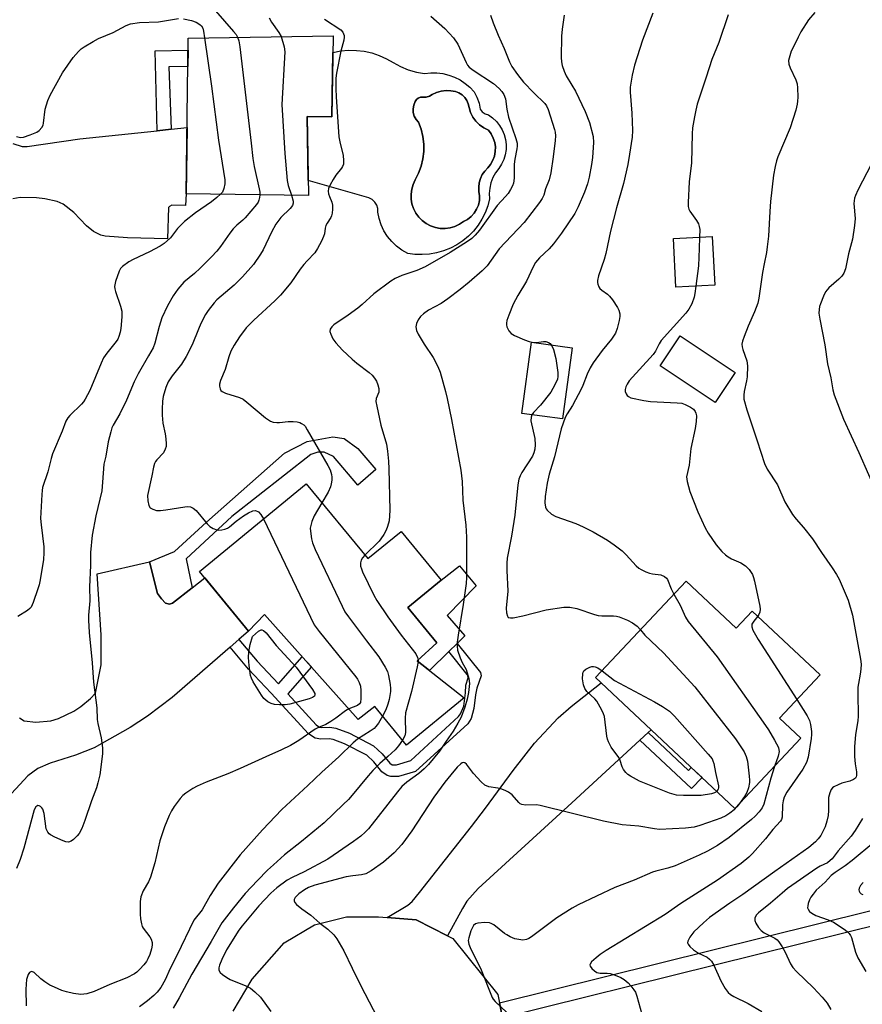
# Model space of a CAD drawing. Units: inches. Extents: x 1255772 to 1261772, y 609449 to 613450.
# Drawn here: x 1256521 to 1256764, y 612703 to 612987 of the extents above; entities that cross this region are included whole.
import ezdxf

# ---------------------------------------------------------------- set-up
doc = ezdxf.new("R2010")
doc.units = ezdxf.units.IN
doc.header["$MEASUREMENT"] = 0
for name, color, linetype in [('BLDG-Footprint', 5, 'Continuous'), ('CULTRL-Pad', 6, 'Continuous'), ('CULTRL-Swimming Pool in Ground', 4, 'Continuous'), ('TRANS-Driveway', 251, 'Continuous'), ('TRANS-Non Street Sidewalk', 7, 'Continuous'), ('TRANS-Road', 130, 'Continuous'), ('Undefined', 1, 'Continuous')]:
    doc.layers.add(name, color=color, linetype=linetype)

msp = doc.modelspace()

# ---------------------------------------------------------------- linework, layer by layer
at = {"layer": 'BLDG-Footprint'}
for points, elevation in [([(1256611.64, 612982.24), (1256611.31, 612958.83), (1256604.21, 612958.93), (1256604.53, 612936.15), (1256569.27, 612936.65), (1256569.9, 612981.57)], 842.51), ([(1256721.71, 612910.26), (1256710.5, 612909.69), (1256709.79, 612923.72), (1256721, 612924.29)], 828.1), ([(1256727.56, 612885.11), (1256721.78, 612876.46), (1256705.99, 612887.01), (1256711.77, 612895.66)], 828.01), ([(1256680.64, 612892.22), (1256677.83, 612871.67), (1256666.04, 612873.28), (1256668.86, 612893.84)], 831.71), ([(1256603.88, 612853), (1256621.67, 612831.37), (1256631.24, 612839.24), (1256642.84, 612825.13), (1256633.25, 612817.24), (1256641.6, 612807.09), (1256635.94, 612801.86), (1256649.42, 612791.2), (1256632.81, 612777.54), (1256623.66, 612788.66), (1256618.88, 612785), (1256591.89, 612815.27), (1256587.28, 612810.48), (1256573.12, 612827.69)], 838.31), ([(1256713.46, 612824.85), (1256727.9, 612811.29), (1256732.54, 612816.23), (1256752.1, 612797.86), (1256740.33, 612785.33), (1256746.5, 612779.53), (1256727.51, 612759.31), (1256687.34, 612797.03)], 831.14)]:
    msp.add_lwpolyline(points, close=True, dxfattribs=dict(at, elevation=elevation))
at = {"layer": 'CULTRL-Pad'}
msp.add_lwpolyline([(1256645.05, 612804.55), (1256639.5, 612799.05), (1256635.94, 612801.86), (1256641.6, 612807.09), (1256633.25, 612817.24), (1256642.84, 612825.13), (1256648.06, 612829.31), (1256652.88, 612823.56), (1256644.51, 612814.94), (1256649.67, 612809.11), (1256647.45, 612806.92)], close=True, dxfattribs=at)
for points in [[(1256635.67, 612971.76, 0), (1256638.05, 612971.38, 0), (1256639.81, 612971.56, 0), (1256641.57, 612971.54, 0), (1256643.32, 612971.31, 0), (1256645.03, 612970.89, 0), (1256646.69, 612970.28, 0), (1256648.26, 612969.48, 0), (1256649.73, 612968.51, 0), (1256651.08, 612967.37, 0), (1256652.3, 612966.09, 0), (1256653.13, 612964.52, 0), (1256653.73, 612962.84, 0), (1256654.09, 612961.09, 0), (1256654.69, 612960.3, 0), (1256655.5, 612959.72, 0), (1256656.45, 612959.4, 0), (1256657.65, 612958.54, 0), (1256658.73, 612957.53, 0), (1256659.65, 612956.38, 0), (1256660.41, 612955.11, 0), (1256660.98, 612953.75, 0), (1256661.36, 612952.32, 0), (1256661.54, 612950.86, 0), (1256661.52, 612949.38, 0), (1256661.3, 612947.92, 0), (1256660.88, 612946.51, 0), (1256660.26, 612945.17, 0), (1256659.47, 612943.92, 0), (1256658.51, 612942.68, 0), (1256657.73, 612941.31, 0), (1256657.17, 612939.84, 0), (1256656.82, 612938.31, 0), (1256656.69, 612936.75, 0), (1256656.79, 612935.18, 0), (1256656.26, 612933.15, 0), (1256655.52, 612931.19, 0), (1256654.58, 612929.31, 0), (1256653.46, 612927.55, 0), (1256652.16, 612925.9, 0), (1256650.69, 612924.41, 0), (1256649.08, 612923.07, 0), (1256647.34, 612921.91, 0), (1256645.48, 612920.93, 0), (1256643.54, 612920.16, 0), (1256641.52, 612919.59, 0), (1256639.46, 612919.23, 0), (1256637.36, 612919.09, 0), (1256635.27, 612919.16, 0), (1256633.2, 612919.45, 0), (1256631.52, 612920.38, 0), (1256629.97, 612921.51, 0), (1256628.58, 612922.83, 0), (1256627.35, 612924.31, 0), (1256626.33, 612925.93, 0), (1256625.51, 612927.67, 0), (1256624.92, 612929.49, 0), (1256624.56, 612931.37, 0), (1256624.53, 612932.4, 0), (1256624.24, 612933.39, 0), (1256623.69, 612934.26, 0), (1256622.93, 612934.96, 0), (1256622.01, 612935.43, 0), (1256604.47, 612940.47, 0), (1256604.21, 612958.93, 0), (1256611.31, 612958.83, 0), (1256611.57, 612977.42, 0), (1256611.63, 612977.43, 0), (1256613.85, 612977.86, 0), (1256616.11, 612978.06, 0), (1256618.37, 612978.03, 0), (1256620.62, 612977.77, 0), (1256622.82, 612977.27, 0), (1256624.97, 612976.56, 0), (1256627.04, 612975.63, 0), (1256628.99, 612974.49, 0), (1256631.11, 612973.33, 0), (1256633.34, 612972.42, 0)], [(1256645.41, 612926.82, 0), (1256646.79, 612927.23, 0), (1256648.09, 612927.84, 0), (1256649.28, 612928.64, 0), (1256650.44, 612929.26, 0), (1256651.48, 612930.08, 0), (1256652.35, 612931.06, 0), (1256653.05, 612932.18, 0), (1256653.55, 612933.4, 0), (1256653.83, 612934.69, 0), (1256653.88, 612936.01, 0), (1256653.71, 612937.32, 0), (1256653.65, 612938.57, 0), (1256653.79, 612939.82, 0), (1256654.14, 612941.03, 0), (1256654.67, 612942.17, 0), (1256655.39, 612943.21, 0), (1256656.26, 612944.11, 0), (1256657.09, 612945.14, 0), (1256657.73, 612946.3, 0), (1256658.18, 612947.54, 0), (1256658.42, 612948.84, 0), (1256658.44, 612950.16, 0), (1256658.25, 612951.47, 0), (1256657.84, 612952.73, 0), (1256657.24, 612953.9, 0), (1256656.45, 612954.96, 0), (1256655.11, 612955.63, 0), (1256653.9, 612956.51, 0), (1256652.85, 612957.57, 0), (1256651.98, 612958.79, 0), (1256651.32, 612960.14, 0), (1256650.88, 612961.57, 0), (1256650.65, 612962.6, 0), (1256650.21, 612963.57, 0), (1256649.6, 612964.44, 0), (1256648.83, 612965.17, 0), (1256647.94, 612965.74, 0), (1256646.95, 612966.13, 0), (1256645.6, 612966.4, 0), (1256644.22, 612966.45, 0), (1256642.85, 612966.29, 0), (1256641.52, 612965.91, 0), (1256640.27, 612965.33, 0), (1256639.44, 612964.81, 0), (1256638.51, 612964.54, 0), (1256637.53, 612964.54, 0), (1256636.85, 612964.5, 0), (1256636.21, 612964.25, 0), (1256635.68, 612963.81, 0), (1256635.32, 612963.23, 0), (1256634.9, 612962.23, 0), (1256634.71, 612961.16, 0), (1256634.77, 612960.08, 0), (1256635.06, 612959.03, 0), (1256635.58, 612958.08, 0), (1256636.31, 612957.27, 0), (1256637.04, 612955.25, 0), (1256637.53, 612953.15, 0), (1256637.78, 612951.01, 0), (1256637.79, 612948.86, 0), (1256637.54, 612946.72, 0), (1256637.05, 612944.62, 0), (1256636.32, 612942.6, 0), (1256635.36, 612940.67, 0), (1256634.74, 612939.37, 0), (1256634.33, 612938, 0), (1256634.13, 612936.57, 0), (1256634.15, 612935.14, 0), (1256634.39, 612933.72, 0), (1256634.84, 612932.36, 0), (1256635.5, 612931.08, 0), (1256636.34, 612929.92, 0), (1256637.35, 612928.9, 0), (1256638.51, 612928.05, 0), (1256639.78, 612927.38, 0), (1256641.14, 612926.92, 0), (1256642.55, 612926.67, 0), (1256643.98, 612926.64, 0)]]:
    msp.add_polyline3d(points, close=True, dxfattribs=at)
at = {"layer": 'CULTRL-Swimming Pool in Ground'}
msp.add_lwpolyline([(1256645.41, 612926.82), (1256643.98, 612926.64), (1256642.55, 612926.67), (1256641.14, 612926.92), (1256639.78, 612927.38), (1256638.51, 612928.05), (1256637.35, 612928.9), (1256636.34, 612929.92), (1256635.5, 612931.08), (1256634.84, 612932.36), (1256634.39, 612933.72), (1256634.15, 612935.14), (1256634.13, 612936.57), (1256634.33, 612938), (1256634.74, 612939.37), (1256635.36, 612940.67), (1256636.32, 612942.6), (1256637.05, 612944.62), (1256637.54, 612946.72), (1256637.79, 612948.86), (1256637.78, 612951.01), (1256637.53, 612953.15), (1256637.04, 612955.25), (1256636.31, 612957.27), (1256635.58, 612958.08), (1256635.06, 612959.03), (1256634.77, 612960.08), (1256634.71, 612961.16), (1256634.9, 612962.23), (1256635.32, 612963.23), (1256635.68, 612963.81), (1256636.21, 612964.25), (1256636.85, 612964.5), (1256637.53, 612964.54), (1256638.51, 612964.54), (1256639.44, 612964.81), (1256640.27, 612965.33), (1256641.52, 612965.91), (1256642.85, 612966.29), (1256644.22, 612966.45), (1256645.6, 612966.4), (1256646.95, 612966.13), (1256647.94, 612965.74), (1256648.83, 612965.17), (1256649.6, 612964.44), (1256650.21, 612963.57), (1256650.65, 612962.6), (1256650.88, 612961.57), (1256651.32, 612960.14), (1256651.98, 612958.79), (1256652.85, 612957.57), (1256653.9, 612956.51), (1256655.11, 612955.63), (1256656.45, 612954.96), (1256657.24, 612953.9), (1256657.84, 612952.73), (1256658.25, 612951.47), (1256658.44, 612950.16), (1256658.42, 612948.84), (1256658.18, 612947.54), (1256657.73, 612946.3), (1256657.09, 612945.14), (1256656.26, 612944.11), (1256655.39, 612943.21), (1256654.67, 612942.17), (1256654.14, 612941.03), (1256653.79, 612939.82), (1256653.65, 612938.57), (1256653.71, 612937.32), (1256653.88, 612936.01), (1256653.83, 612934.69), (1256653.55, 612933.4), (1256653.05, 612932.18), (1256652.35, 612931.06), (1256651.48, 612930.08), (1256650.44, 612929.26), (1256649.28, 612928.64), (1256648.09, 612927.84), (1256646.79, 612927.23)], close=True, dxfattribs=at)
at = {"layer": 'TRANS-Driveway'}
for points in [[(1256519.29, 612951.19), (1256522.01, 612950.29), (1256523.43, 612950.26), (1256538.64, 612952.55), (1256560.92, 612954.85), (1256564.96, 612955.27), (1256569.54, 612955.75), (1256569.27, 612936.65), (1256569.11, 612933.23), (1256565.13, 612933.4), (1256564.46, 612932.98), (1256564.21, 612932.73), (1256563.87, 612923.69), (1256552.42, 612923.9), (1256545.91, 612924.4), (1256544.7, 612924.68), (1256542.53, 612925.79), (1256540.58, 612927.43), (1256536.88, 612931.27), (1256533.82, 612933.65), (1256532.05, 612934.38), (1256528.51, 612935.16), (1256526.14, 612935.47), (1256521.4, 612935.56), (1256519.29, 612935.22)], [(1256521.25, 612785.41), (1256522.62, 612784.59), (1256525.9, 612784.14), (1256530.31, 612784.54), (1256532.49, 612785.24), (1256536.91, 612787.38), (1256538.92, 612788.66), (1256541.71, 612790.98), (1256543.19, 612792.53), (1256544.75, 612800.7), (1256544.83, 612809.43), (1256544.01, 612821.14), (1256543.65, 612826.99), (1256558.69, 612830.45), (1256561.06, 612821.32), (1256562.16, 612819.8), (1256563.34, 612818.53), (1256564.52, 612818.2), (1256565.32, 612818.52), (1256570.99, 612822.96), (1256574.65, 612825.83), (1256587.28, 612810.48), (1256584.51, 612808.06), (1256581.98, 612805.86), (1256565.28, 612791.32), (1256558.18, 612785.9), (1256553.14, 612782.68), (1256542.72, 612776.79), (1256537.4, 612774.64), (1256530.04, 612772.39), (1256526.54, 612770.83), (1256523.66, 612768.72), (1256516.66, 612761.11)]]:
    msp.add_lwpolyline(points, dxfattribs=at)
msp.add_lwpolyline([(1256702.48, 612781.17), (1256700.13, 612779.01), (1256680.51, 612760.88), (1256653.51, 612736.16), (1256650.25, 612732.49), (1256648.95, 612730.41), (1256644.68, 612722.55), (1256635.61, 612727.15), (1256627.29, 612727.78), (1256633.19, 612731.38), (1256634.46, 612732.42), (1256636.57, 612735.02), (1256651.57, 612754.08), (1256655.64, 612759.38), (1256663.56, 612770.25), (1256669.75, 612778.16), (1256676.57, 612785.42), (1256680.34, 612788.68), (1256688.94, 612795.53), (1256703.36, 612781.99)], close=True, dxfattribs=at)
at = {"layer": 'TRANS-Non Street Sidewalk'}
for points in [[(1256564.96, 612955.27), (1256560.92, 612954.85), (1256560.32, 612977.94), (1256569.85, 612978.1), (1256569.79, 612973.4), (1256564.29, 612973.29)], [(1256570.99, 612822.96), (1256565.32, 612818.52), (1256564.52, 612818.2), (1256563.34, 612818.53), (1256562.16, 612819.8), (1256561.06, 612821.32), (1256558.69, 612830.45), (1256565.91, 612833.43), (1256575.13, 612841.88), (1256597.6, 612861.79), (1256604.21, 612865.13), (1256611.54, 612866.53), (1256614.82, 612866.04), (1256618.81, 612863.15), (1256623.96, 612857.11), (1256618.83, 612852.55), (1256611.77, 612860.85), (1256609.09, 612862.08), (1256607.3, 612862.11), (1256605.2, 612861.39), (1256582.43, 612843.48), (1256569.3, 612831.27)], [(1256581.98, 612805.86), (1256584.51, 612808.06), (1256589.76, 612801.75), (1256595.95, 612795.24), (1256602.77, 612803.07), (1256605.41, 612800.11), (1256598.61, 612792.32), (1256606.73, 612783.37), (1256607.71, 612782.73), (1256608.36, 612782.63), (1256610.69, 612782.73), (1256612.47, 612782.46), (1256616.36, 612781.03), (1256623.32, 612777.39), (1256625.81, 612775.03), (1256628.02, 612772.35), (1256628.73, 612771.86), (1256628.77, 612771.85), (1256629.95, 612771.89), (1256634.03, 612773.08), (1256647.83, 612785.8), (1256648.38, 612786.63), (1256649.37, 612788.8), (1256649.88, 612792.64), (1256649.89, 612794.87), (1256650.57, 612796.96), (1256650.49, 612797.6), (1256650.28, 612797.98), (1256645.05, 612804.55), (1256647.45, 612806.92), (1256654.15, 612798.55), (1256654.4, 612797.53), (1256653.13, 612793.99), (1256652.76, 612792.07), (1256652.24, 612788.13), (1256651.48, 612785.24), (1256650.47, 612783.72), (1256635.38, 612769.98), (1256630.48, 612768.55), (1256628.33, 612768.49), (1256627.27, 612768.8), (1256625.74, 612769.85), (1256623.36, 612772.74), (1256621.35, 612774.63), (1256614.99, 612777.96), (1256611.64, 612779.19), (1256610.51, 612779.37), (1256608.17, 612779.27), (1256606.48, 612779.53), (1256604.54, 612780.8), (1256593.85, 612792.59), (1256587.26, 612799.52)], [(1256700.13, 612779.01), (1256702.48, 612781.17), (1256714.09, 612770.27), (1256714.91, 612771.14), (1256718.04, 612768.2), (1256715.04, 612765)]]:
    msp.add_lwpolyline(points, close=True, dxfattribs=at)
msp.add_lwpolyline([(1256782.96, 612729.22), (1256660.51, 612698.83), (1256659.64, 612703.24), (1256781.9, 612733.58)], dxfattribs=at)
at = {"layer": 'TRANS-Road'}
msp.add_lwpolyline([(1256582.81, 612700.81), (1256588.31, 612710.02), (1256597.52, 612720.53), (1256606.33, 612725.67), (1256615.57, 612728.06), (1256624.72, 612727.98), (1256627.29, 612727.78), (1256635.61, 612727.15), (1256644.68, 612722.55), (1256646.22, 612721.76), (1256659.18, 612705.58), (1256659.64, 612703.24), (1256660.51, 612698.83)], dxfattribs=at)
at = {"layer": 'Undefined'}
msp.add_line((1256636.17, 612802.06, 836), (1256636.15, 612801.69, 836), dxfattribs=at)
for points, elevation in [([(1256577.75, 612989.39), (1256582.96, 612983.51), (1256583.68, 612982.6), (1256584.13, 612981.8)], 842), ([(1256703.87, 612988.73), (1256700.91, 612980.94), (1256698.52, 612973.75), (1256697.86, 612970.91), (1256697.28, 612967.41), (1256697.3, 612965.97), (1256697.76, 612959.89), (1256698.02, 612954.87), (1256697.91, 612952.97), (1256697.15, 612948.05), (1256696.6, 612945.13), (1256695.37, 612939.61), (1256693.35, 612932.63), (1256691.69, 612925.83), (1256690.31, 612919.44), (1256689.79, 612917.67), (1256688.19, 612913), (1256687.85, 612911.62), (1256687.86, 612911.07), (1256687.97, 612910.54), (1256688.27, 612909.78), (1256688.57, 612909.33), (1256689.16, 612908.79), (1256690.76, 612907.69), (1256691.39, 612907.14), (1256692.27, 612906), (1256693.71, 612903.8), (1256694.08, 612903.03), (1256694.31, 612902.02), (1256694.35, 612901.25), (1256694.19, 612900.09), (1256693.61, 612897.79), (1256693.04, 612896.45), (1256691.92, 612894.74), (1256689.25, 612891.4), (1256686.69, 612887.86), (1256685.76, 612886.45), (1256684.9, 612884.63), (1256683.7, 612881.34), (1256683.22, 612880.27), (1256680.7, 612875.55), (1256679.11, 612873.13), (1256678.58, 612872.13), (1256677.44, 612868.85), (1256675.46, 612860.72), (1256673.94, 612855.75), (1256673.41, 612853.12), (1256672.76, 612849.28), (1256672.67, 612847.5), (1256672.87, 612846.23), (1256673.09, 612845.77), (1256673.42, 612845.35), (1256674.67, 612844.23), (1256675.87, 612843.54), (1256681.62, 612841.47), (1256683.8, 612840.58), (1256686.62, 612839.13), (1256690.77, 612836.71), (1256692.69, 612835.39), (1256694.99, 612833.63), (1256696.2, 612832.44), (1256699.03, 612829.34), (1256699.83, 612828.64), (1256700.52, 612828.2), (1256701.82, 612827.59), (1256702.89, 612827.2), (1256703.71, 612827.01), (1256706.18, 612826.66), (1256707.17, 612826.26), (1256707.79, 612825.76), (1256708.11, 612825.33), (1256709.12, 612822.66), (1256709.92, 612821.08)], 830), ([(1256750.55, 612988.91), (1256748.69, 612986.81), (1256746.57, 612983.36), (1256745.72, 612981.82), (1256744.27, 612978.89), (1256743.78, 612977.8), (1256743.31, 612976.46), (1256743, 612975.1), (1256743.08, 612974.07), (1256743.46, 612973), (1256745.1, 612969.48), (1256745.44, 612968.36), (1256745.55, 612967.19), (1256745.62, 612964.52), (1256745.6, 612963.33), (1256745.5, 612962.46), (1256745.06, 612960.75), (1256743.46, 612955.65), (1256739.92, 612947.29), (1256739.53, 612946.2), (1256739.11, 612944.56), (1256738.67, 612942), (1256737.82, 612934.42), (1256737.57, 612931.53), (1256737.17, 612924.46), (1256736.84, 612921.35), (1256736.61, 612919.67), (1256735.94, 612916.48), (1256735.51, 612913.89), (1256734.46, 612906.53), (1256734.08, 612905.1), (1256733.18, 612902.56), (1256731.32, 612898.42), (1256730.15, 612895.45), (1256729.68, 612894.09), (1256729.54, 612893.27), (1256729.61, 612892.47), (1256729.81, 612891.68), (1256730.99, 612888.47), (1256731.17, 612887.04), (1256731.07, 612883.8), (1256730.88, 612882.68), (1256730.15, 612879.63), (1256730.05, 612878.5), (1256730.12, 612877.36), (1256730.99, 612874.28), (1256733.95, 612865.4), (1256736.06, 612858.78), (1256736.8, 612857.21), (1256739.79, 612852.67), (1256741.95, 612847.79), (1256744.16, 612844.13), (1256745.15, 612842.74), (1256747.28, 612840.35), (1256749.91, 612837.09), (1256752.51, 612833.11), (1256755.6, 612828.73), (1256756.85, 612826.76), (1256757.56, 612825.49), (1256760.14, 612819.42), (1256761.43, 612815.07), (1256763.72, 612802.37), (1256763.9, 612800.9), (1256763.84, 612799.48), (1256763.67, 612798.05), (1256763.12, 612795.35), (1256762.98, 612794.27), (1256762.92, 612792.59), (1256763.04, 612785.81), (1256762.92, 612784.63), (1256762.25, 612780.57), (1256762.04, 612777.16), (1256762.04, 612774.27), (1256762.24, 612772.17), (1256762.61, 612769.81), (1256762.6, 612768.79), (1256762.47, 612768.37), (1256762.26, 612768.07), (1256761.67, 612767.62), (1256760.61, 612767.18), (1256758.32, 612766.54), (1256757.27, 612766.13), (1256756.05, 612765.5), (1256755.63, 612765.19), (1256755.29, 612764.8), (1256754.86, 612763.81), (1256754.55, 612762.45), (1256754.54, 612758.71), (1256754.36, 612757.29), (1256754.02, 612755.6), (1256753.5, 612753.98), (1256752.25, 612751.46), (1256751.57, 612750.5), (1256750.8, 612749.61), (1256748.84, 612747.98), (1256739.04, 612741.12), (1256729.77, 612734.45), (1256726.05, 612731.99), (1256720.17, 612727.81), (1256718.45, 612726.31), (1256715.69, 612723.73), (1256714.51, 612722.14), (1256713.92, 612720.98), (1256713.88, 612720.54), (1256714.05, 612720.11), (1256714.55, 612719.5), (1256715.61, 612718.53), (1256717.02, 612717.52), (1256719.49, 612716.34), (1256720.18, 612715.84), (1256720.76, 612715.25), (1256721.45, 612714.03), (1256723.43, 612709.59), (1256724.7, 612707.32), (1256725.54, 612706.18), (1256726.21, 612705.65), (1256727.21, 612705.05), (1256731.35, 612702.98), (1256735.31, 612700.68)], 826), ([(1256520.39, 612953.14), (1256521.51, 612952.89), (1256522.35, 612952.95), (1256524.31, 612953.61), (1256526.22, 612954.45), (1256526.92, 612954.93), (1256527.63, 612955.76), (1256528.02, 612956.48), (1256528.19, 612957.01), (1256528.68, 612961.07), (1256529.42, 612963.54), (1256530.11, 612965.1), (1256533.64, 612971.52), (1256536.71, 612975.94), (1256538.24, 612977.71), (1256539.03, 612978.45), (1256539.86, 612979.09), (1256542.44, 612980.61), (1256544.02, 612981.41), (1256548.26, 612983.23), (1256552.02, 612985.19), (1256553.24, 612985.65), (1256555.86, 612986.06), (1256561.32, 612986.24), (1256567.1, 612987.23)], 844), ([(1256568.53, 612987.15), (1256570.85, 612986.69), (1256572.13, 612986.21), (1256573.28, 612985.54), (1256573.72, 612985.09), (1256574.08, 612984.41), (1256574.31, 612983.59), (1256574.61, 612981.65)], 844), ([(1256657.04, 612988.15), (1256657.79, 612985.98), (1256659.25, 612982.42), (1256661.02, 612978.53), (1256662.54, 612974.76), (1256663.18, 612973.41), (1256664.8, 612971.05), (1256666.54, 612968.88), (1256669.56, 612965.79), (1256672.73, 612962.7), (1256673.24, 612962), (1256673.68, 612961), (1256675.52, 612955.24), (1256675.69, 612954.43), (1256675.78, 612953.41), (1256675.7, 612952.01), (1256675.12, 612947.34), (1256674.4, 612942.68), (1256673.95, 612940.68), (1256672.95, 612938.03), (1256672.38, 612936.29), (1256671.92, 612935.3), (1256671.2, 612934.11), (1256666.71, 612928.33), (1256659.59, 612920.74), (1256656.05, 612915.89), (1256654.6, 612914.46), (1256650.91, 612911.17), (1256648.31, 612909.02), (1256644.79, 612906.31), (1256642.83, 612904.97), (1256639.16, 612903.05), (1256637.72, 612902.01), (1256636.86, 612901.19), (1256636.18, 612900.25), (1256635.66, 612899.25), (1256635.48, 612898.29), (1256635.67, 612897.23), (1256636.15, 612896.18), (1256637.95, 612893.26), (1256640.52, 612889.41), (1256641.89, 612886.77), (1256642.5, 612885.13), (1256644.1, 612879.55), (1256644.58, 612877.56), (1256645.78, 612871.51), (1256648.48, 612856.91), (1256648.89, 612853.64), (1256649.04, 612848.25), (1256649.92, 612841.05), (1256650.16, 612837.56), (1256650.17, 612825.94), (1256650.04, 612824.23), (1256649.2, 612818.12), (1256647.73, 612809.26), (1256647.45, 612807.24), (1256647.39, 612806.09), (1256647.57, 612804.96), (1256648.32, 612802.75), (1256648.87, 612801.4), (1256650, 612799.35), (1256650.8, 612796.8), (1256651, 612795.36), (1256650.7, 612792.78), (1256650.31, 612790.79), (1256649.61, 612788.54), (1256648.56, 612785.64), (1256647.65, 612783.86), (1256646.32, 612781.63), (1256644.26, 612778.69), (1256642.35, 612775.77), (1256639.21, 612771.95), (1256637.96, 612770.71), (1256636.42, 612769.33), (1256632.96, 612766.86), (1256631.51, 612765.6), (1256630.22, 612764.08), (1256621.82, 612753.4), (1256620.95, 612752.43), (1256619.69, 612751.31), (1256617.57, 612749.76), (1256610.14, 612744.68), (1256603.27, 612741.03), (1256599.86, 612739.38), (1256598.39, 612738.57), (1256595.43, 612736.35), (1256593.74, 612734.88), (1256590.26, 612731.17), (1256585.42, 612725.37), (1256584.5, 612724.18), (1256580.97, 612718.48), (1256579.54, 612715.68), (1256578.9, 612714.11), (1256578.68, 612713.31), (1256578.69, 612712.58), (1256579.11, 612711.95), (1256579.76, 612711.4), (1256580.98, 612710.54), (1256582.01, 612709.94), (1256586.54, 612708.09), (1256587.82, 612707.46), (1256589.14, 612706.42), (1256590.76, 612704.85), (1256593.69, 612700.74)], 834), ([(1256609.17, 612987.05), (1256613.87, 612983.91), (1256614.45, 612983.3), (1256614.68, 612982.84), (1256614.82, 612982.33), (1256614.86, 612981.8), (1256614.75, 612980.94), (1256613.92, 612977.79), (1256612.6, 612971.48), (1256612.49, 612970.05), (1256612.43, 612966.91), (1256612.5, 612964.59), (1256613.35, 612953.09), (1256613.56, 612951.63), (1256614.6, 612947.68), (1256614.69, 612946.23), (1256614.62, 612945.2), (1256614.39, 612944.53), (1256614.1, 612944.05), (1256612.45, 612941.98), (1256611.66, 612940.76), (1256610.81, 612939.24), (1256610.38, 612938.19), (1256610.28, 612937.43), (1256610.33, 612936.66), (1256610.61, 612935.84), (1256611.32, 612934.21), (1256611.52, 612933.38), (1256611.53, 612932.24), (1256611.4, 612931.09), (1256611.2, 612930.27), (1256610.99, 612929.77), (1256609.92, 612928.2), (1256609.56, 612927.5), (1256609.36, 612926.75), (1256609.16, 612925.1), (1256608.93, 612924.28), (1256608.32, 612922.93), (1256607.21, 612920.82), (1256606.4, 612919.59), (1256604.14, 612917.28), (1256603.24, 612916.21), (1256602.21, 612914.86), (1256599.47, 612910.95), (1256596.46, 612907.44), (1256594.87, 612905.78), (1256588.77, 612900.2), (1256586.64, 612897.94), (1256584.63, 612895.41), (1256583.13, 612893.01), (1256582.22, 612891.26), (1256581.63, 612889.61), (1256580.5, 612885.98), (1256579.2, 612882.77), (1256578.89, 612881.7), (1256578.87, 612881.16), (1256579.06, 612880.38), (1256579.3, 612879.92), (1256579.67, 612879.56), (1256580.68, 612879.08), (1256584.67, 612877.85), (1256585.7, 612877.36), (1256586.82, 612876.51), (1256592.17, 612872.03), (1256593.59, 612871.04), (1256594.35, 612870.78), (1256595.42, 612870.68), (1256596.24, 612870.69), (1256598.66, 612870.98), (1256600.11, 612870.95), (1256601.26, 612870.83), (1256602.08, 612870.63), (1256602.55, 612870.4), (1256603.19, 612869.94), (1256603.57, 612869.55), (1256604.22, 612868.58), (1256610.15, 612858.26), (1256610.79, 612856.99), (1256611.16, 612855.69), (1256611.29, 612854.9), (1256611.3, 612854.05), (1256611.14, 612852.91), (1256610.93, 612852.09), (1256610.24, 612850.58), (1256608.42, 612847.48)], 838), ([(1256593.2, 612987.43), (1256593.93, 612986.2), (1256596.05, 612983.14), (1256596.65, 612982)], 840), ([(1256639.81, 612987.91), (1256643.85, 612984.33), (1256646.39, 612981.67), (1256647.6, 612979.79), (1256650.05, 612974.49), (1256650.45, 612973.79), (1256650.92, 612973.21), (1256652.05, 612972.31), (1256657.91, 612968.45), (1256659.55, 612967), (1256660.27, 612966.18), (1256660.88, 612965.29), (1256661.36, 612964), (1256661.73, 612961.07), (1256662.23, 612958.74), (1256664.39, 612952.64), (1256664.71, 612951.27), (1256664.72, 612950.43), (1256664.64, 612949.58), (1256664.08, 612946.6), (1256663.9, 612945.23), (1256663.86, 612941.21), (1256663.79, 612940.36), (1256663.64, 612939.67), (1256663.35, 612938.93), (1256662.84, 612937.93), (1256662.1, 612936.73), (1256661.35, 612935.82), (1256658.94, 612933.31), (1256653.84, 612926.19), (1256652.64, 612924.71), (1256651.63, 612923.71), (1256650.45, 612922.88), (1256645.43, 612919.72), (1256638.18, 612915.58), (1256635.83, 612914.49), (1256631.45, 612913.03), (1256629.58, 612912.19), (1256628.31, 612911.48), (1256623.45, 612907.74), (1256620.06, 612904.69), (1256618.8, 612903.67), (1256616, 612901.64), (1256611.86, 612898.88), (1256611.27, 612898.29), (1256610.86, 612897.63), (1256610.74, 612896.89), (1256610.96, 612896.1), (1256611.63, 612894.79), (1256612.48, 612893.67), (1256614.35, 612891.55), (1256617.17, 612888.93), (1256618.5, 612887.76), (1256622.03, 612885.07), (1256622.91, 612884.3), (1256623.61, 612883.46), (1256624.2, 612882.53), (1256624.6, 612881.53), (1256624.83, 612880.48), (1256624.82, 612879.44), (1256624.07, 612877.55), (1256624.03, 612876.74), (1256624.26, 612875.33), (1256625.47, 612869.9), (1256627.02, 612864.38), (1256627.35, 612862.4), (1256627.62, 612859.53), (1256627.73, 612857.29), (1256628.01, 612845.34), (1256627.96, 612843.68), (1256627.79, 612842.31), (1256627.39, 612840.67), (1256626.99, 612839.61), (1256626.27, 612838.34), (1256625.46, 612837.12), (1256624.9, 612836.45), (1256620.85, 612832.37)], 836), ([(1256678.28, 612988.22), (1256677.67, 612984.17), (1256677.53, 612982.12), (1256677.46, 612975.93), (1256677.51, 612974.76), (1256677.74, 612973.64), (1256678.28, 612972.02), (1256678.84, 612970.72), (1256680.53, 612968.03), (1256681.54, 612966.26), (1256684.31, 612960.39), (1256685.57, 612957.26), (1256686.63, 612953.21), (1256686.76, 612951.47), (1256686.47, 612947.1), (1256686.2, 612945.11), (1256685.53, 612941.44), (1256684.97, 612939.52), (1256684.11, 612937.09), (1256682.32, 612932.85), (1256681.35, 612930.95), (1256677.55, 612925.29), (1256675.23, 612922.2), (1256674, 612920.8), (1256671.13, 612918.15), (1256670, 612916.78), (1256669.33, 612915.53), (1256667.46, 612911.46), (1256664.96, 612907.33), (1256663.6, 612904.75), (1256662.3, 612901.63), (1256661.8, 612900.07), (1256661.65, 612899.3), (1256661.63, 612898.79), (1256661.74, 612898.28), (1256662.32, 612897.08), (1256663.03, 612896.3), (1256664, 612895.74), (1256666.89, 612894.47), (1256668.24, 612893.99), (1256669.1, 612893.84), (1256670.27, 612893.78), (1256672.3, 612894.03), (1256672.98, 612894.03), (1256673.8, 612893.74), (1256674.22, 612893.44), (1256674.57, 612893.05)], 832), ([(1256725.61, 612988.3), (1256722.89, 612980.27), (1256720.83, 612975.37), (1256719.21, 612970.28), (1256717.07, 612963.98), (1256716.67, 612962.55), (1256716.24, 612960.82), (1256715.86, 612958.82), (1256715.32, 612955.67), (1256715.15, 612953.97), (1256715.02, 612945.62), (1256714.36, 612940.06), (1256714.05, 612934.16), (1256714.06, 612933), (1256714.23, 612932.22), (1256714.53, 612931.59), (1256716.45, 612928.96), (1256717.03, 612927.96), (1256717.25, 612927.19), (1256717.37, 612926.37), (1256717.34, 612924.11)], 828), ([(1256574.61, 612981.65), (1256576.6, 612967.66), (1256578.59, 612952.09), (1256580.43, 612940.66), (1256580.45, 612939.5), (1256580.18, 612938.14), (1256579.76, 612937.14), (1256579.23, 612936.51)], 844), ([(1256584.13, 612981.8), (1256584.52, 612980.78), (1256584.81, 612979.03), (1256587.99, 612951.23), (1256588.56, 612946.82), (1256588.93, 612944.48), (1256590.37, 612938.04), (1256590.51, 612937.15), (1256590.53, 612936.35)], 842), ([(1256596.65, 612982), (1256597.54, 612979.07), (1256597.73, 612977.62), (1256596.85, 612962.41), (1256597.73, 612948.31), (1256598.38, 612940.5), (1256598.72, 612939.01), (1256599.64, 612936.22)], 840), ([(1256766.91, 612945.32), (1256763.01, 612937.73), (1256762.27, 612936.18), (1256761.99, 612935.38), (1256761.79, 612933.85), (1256762.15, 612929.48), (1256762.04, 612927.48), (1256761.43, 612923.52), (1256760.27, 612919.36), (1256759.41, 612915), (1256758.93, 612913.74), (1256758.31, 612912.83), (1256757.46, 612912), (1256754.58, 612909.47), (1256753.67, 612908.4), (1256753.03, 612907.11), (1256752.17, 612904.94), (1256751.92, 612904.11), (1256751.78, 612903.28), (1256751.74, 612902.16), (1256751.96, 612900.47), (1256753.42, 612893.06), (1256754.26, 612887.6), (1256755.22, 612883.5), (1256755.77, 612880.03), (1256756.1, 612878.64), (1256758.85, 612871.6), (1256763.26, 612862.02), (1256768.82, 612849.3)], 824), ([(1256590.53, 612936.35), (1256590.44, 612935.53), (1256590.25, 612934.77), (1256590.03, 612934.27), (1256589.56, 612933.55), (1256586.34, 612929.69), (1256585.65, 612929.03), (1256583.88, 612927.58), (1256582.89, 612926.54), (1256581.91, 612925.28), (1256579.23, 612921.46), (1256578.15, 612920.09), (1256576.6, 612918.41), (1256573.31, 612915.2), (1256571.68, 612913.69), (1256568.62, 612911.18), (1256566.9, 612909.12), (1256565.53, 612907.16), (1256563.89, 612904.3), (1256562.24, 612900.83), (1256561.48, 612898.34), (1256560.24, 612893.58), (1256559.74, 612892.22), (1256558.48, 612889.88), (1256555.42, 612884.71), (1256554.34, 612882.39), (1256552.1, 612877.06), (1256550.17, 612873.13), (1256548.23, 612869.84), (1256547.88, 612869.07), (1256547.53, 612867.93), (1256546.83, 612865.03), (1256546.14, 612860.92), (1256545.52, 612858.61), (1256545.21, 612853.45), (1256544.95, 612850.92), (1256543.21, 612843.71), (1256542.16, 612838.18), (1256541.73, 612833.12), (1256541.75, 612829.38), (1256541.43, 612823.23), (1256541.51, 612819.17), (1256541.1, 612815.09), (1256541.13, 612813.6), (1256541.36, 612810.05), (1256542.18, 612801.26), (1256542.6, 612795.75), (1256543.49, 612788.34), (1256543.64, 612784.93), (1256543.83, 612783.8), (1256544.82, 612779.64), (1256545.14, 612776.81), (1256545.16, 612775.09), (1256544.39, 612768.97), (1256543.87, 612766.68), (1256543.42, 612765.28), (1256541.98, 612761.46), (1256540.12, 612755.8), (1256539.18, 612753.48), (1256538.43, 612752.05), (1256537.89, 612751.38), (1256536.8, 612750.37), (1256536.1, 612749.86), (1256535.37, 612749.56), (1256534.62, 612749.64), (1256533.83, 612749.92), (1256531.43, 612750.99), (1256530.17, 612751.66), (1256529.75, 612752), (1256529.4, 612752.43), (1256528.95, 612753.45), (1256528.31, 612757.79), (1256527.92, 612759.07), (1256527.67, 612759.49), (1256527.31, 612759.84), (1256526.89, 612760.06), (1256526.48, 612760.1), (1256525.98, 612759.77), (1256525.5, 612758.84), (1256522.5, 612747.82), (1256521.42, 612744.51), (1256520.39, 612741.98)], 842), ([(1256579.23, 612936.51), (1256578.16, 612935.57), (1256576.58, 612934.36), (1256571.97, 612931.15), (1256568.81, 612928.66), (1256566.77, 612926.63), (1256564.74, 612923.97), (1256562.93, 612922.31), (1256561.75, 612921.54), (1256558.74, 612919.91), (1256554, 612917.73), (1256552.73, 612917.04), (1256550.93, 612915.71), (1256550.4, 612915.08), (1256550.02, 612914.32), (1256548.92, 612911.31), (1256548.63, 612909.92), (1256548.69, 612909.21), (1256548.88, 612908.45), (1256550.4, 612904.21), (1256550.72, 612902.79), (1256550.7, 612901.1), (1256550.45, 612897.78), (1256550.29, 612896.72), (1256549.92, 612895.45), (1256549.6, 612894.74), (1256549.14, 612894.03), (1256546.41, 612890.7), (1256545.48, 612889.33), (1256544.75, 612887.75), (1256541.53, 612879.91), (1256540.17, 612877.35), (1256539.68, 612876.62), (1256539.09, 612875.96), (1256535.71, 612872.63), (1256535.17, 612871.96), (1256534.63, 612871.02), (1256533.57, 612868.14), (1256530.74, 612861.65), (1256530.35, 612860.29), (1256529.45, 612856.42), (1256527.91, 612851.89), (1256527.74, 612851.07), (1256527.63, 612849.91), (1256527.33, 612842.91), (1256527.46, 612841.17), (1256528.23, 612834.77), (1256528.3, 612833.08), (1256528.13, 612831.15), (1256527.19, 612825.22), (1256526.9, 612823.81), (1256526.56, 612822.67), (1256525.18, 612818.71), (1256524.57, 612817.39), (1256524.22, 612816.96), (1256523.56, 612816.42), (1256520.76, 612814.65)], 844), ([(1256599.64, 612936.22), (1256600.1, 612934.51), (1256600.12, 612933.97), (1256599.94, 612933.3), (1256599.32, 612932.44), (1256596.63, 612929.82), (1256595.19, 612927.92), (1256593.88, 612925.6), (1256591.5, 612920.48), (1256590.76, 612919.19), (1256588.71, 612916.27), (1256585.55, 612912.7), (1256583.11, 612910.29), (1256578.14, 612906.04), (1256577.38, 612905.21), (1256575.64, 612903), (1256574.87, 612901.81), (1256573.57, 612899.17), (1256572.86, 612897.57), (1256571.06, 612893.03), (1256569.3, 612889.67), (1256567.91, 612887.45), (1256565.24, 612884.15), (1256564.07, 612882.37), (1256563.43, 612880.72), (1256562.67, 612878.17), (1256562.48, 612876.76), (1256562.36, 612874.49), (1256562.39, 612872.78), (1256562.6, 612870.48), (1256563.25, 612867.35), (1256563.45, 612865.94), (1256563.54, 612864.54), (1256563.49, 612863.71), (1256563.27, 612862.92), (1256562.77, 612861.94), (1256560.83, 612859.85), (1256560.48, 612859.41), (1256560.19, 612858.84), (1256559.88, 612857.78), (1256559.43, 612855.27), (1256558.17, 612849.54), (1256558.21, 612848.07), (1256558.52, 612846.68), (1256558.95, 612846.03), (1256559.64, 612845.6), (1256560.74, 612845.3), (1256561.91, 612845.28), (1256563.39, 612845.43), (1256568.89, 612846.33), (1256569.74, 612846.39), (1256570.54, 612846.27), (1256571.28, 612845.91), (1256572.16, 612845.23), (1256575.33, 612841.43), (1256576.13, 612840.61), (1256577.1, 612840.02), (1256578.18, 612839.65), (1256578.74, 612839.57), (1256579.59, 612839.64), (1256580.44, 612839.85), (1256581.23, 612840.19), (1256581.81, 612840.58), (1256583.7, 612842.16), (1256585.78, 612843.69), (1256587.26, 612844.62), (1256588.54, 612845.2), (1256589.27, 612845.25), (1256590.12, 612844.86), (1256590.82, 612844.15), (1256591.56, 612842.86)], 840), ([(1256717.34, 612924.11), (1256717.17, 612920.83), (1256717.06, 612915.89), (1256716.25, 612909.98)], 828), ([(1256716.25, 612909.98), (1256716, 612907.89), (1256715.76, 612906.79), (1256715.07, 612904.87), (1256714.27, 612903.33), (1256713.36, 612902.22), (1256706.3, 612894.29), (1256705.67, 612893.32), (1256704.62, 612891.26), (1256703.95, 612890.3), (1256697.04, 612882.65), (1256696.42, 612881.69), (1256696.06, 612880.93), (1256695.86, 612880.16), (1256695.9, 612879.64), (1256696.15, 612878.89), (1256696.42, 612878.45), (1256696.8, 612878.12), (1256697.54, 612877.81), (1256701.22, 612877.03), (1256703.21, 612876.71), (1256710.88, 612876.36), (1256712.18, 612876.19), (1256713.2, 612875.87), (1256714.69, 612875.11), (1256715.57, 612874.48), (1256716.05, 612873.84), (1256716.26, 612873.34), (1256716.41, 612872.57), (1256716.38, 612870.97), (1256716.02, 612868.95), (1256714.79, 612863.15), (1256714.35, 612858.32), (1256713.57, 612855.01), (1256713.74, 612853.6), (1256714.54, 612850.75), (1256716.86, 612844.88), (1256718.91, 612840.26), (1256719.79, 612838.72), (1256722.1, 612835.31), (1256723.77, 612833.42), (1256724.83, 612832.44), (1256725.53, 612831.91), (1256726.56, 612831.32), (1256729.24, 612830.18), (1256730.61, 612829.31), (1256731.6, 612828.23), (1256732.59, 612826.77), (1256732.92, 612825.96), (1256733.21, 612824.83), (1256734.7, 612817.61), (1256734.77, 612816.78), (1256734.7, 612815.97), (1256734.45, 612815.23), (1256734.12, 612814.74)], 828), ([(1256674.57, 612893.05), (1256674.85, 612892.57), (1256675.18, 612891.75), (1256675.91, 612889.15), (1256676.49, 612885.05), (1256676.48, 612883.92), (1256676.34, 612883.11), (1256675.64, 612881.48), (1256674.45, 612879.41), (1256671.42, 612875.66), (1256669.45, 612873.52), (1256669.01, 612872.87)], 832), ([(1256669.01, 612872.87), (1256668.76, 612872.15), (1256668.71, 612871.17), (1256669.83, 612866.08), (1256669.93, 612864.22), (1256669.82, 612862.91), (1256669.58, 612861.9), (1256669.15, 612860.91), (1256666.08, 612856.2), (1256665.58, 612855.23), (1256665.24, 612854.28), (1256664.96, 612852.69), (1256664.03, 612843.87), (1256663.09, 612837.89), (1256661.88, 612831.49), (1256661.75, 612830.11), (1256661.71, 612827.92), (1256662.04, 612822), (1256661.56, 612817.08), (1256661.66, 612815.7), (1256661.91, 612814.75), (1256662.15, 612814.43), (1256662.33, 612814.34), (1256662.77, 612814.28), (1256663.55, 612814.33), (1256666.36, 612814.87), (1256673.11, 612816.64), (1256678.16, 612817.32), (1256679.94, 612817.4), (1256681.92, 612816.95), (1256687.08, 612815.24), (1256688.1, 612814.97), (1256689.12, 612814.86), (1256692.55, 612814.85), (1256693.37, 612814.76), (1256694.18, 612814.54), (1256696.56, 612813.59), (1256698.01, 612812.83), (1256699.29, 612811.91), (1256700.26, 612810.8)], 832), ([(1256608.42, 612847.48), (1256606.24, 612843.7), (1256605.55, 612842.08), (1256605.2, 612840.97), (1256605.08, 612840.14), (1256605.11, 612839.3), (1256605.42, 612837.05), (1256605.68, 612835.95), (1256606.48, 612834.04), (1256614.26, 612817.63), (1256615.08, 612816.05), (1256616.1, 612814.58), (1256621.29, 612807.64), (1256624.88, 612803.08), (1256626.72, 612800.1), (1256627.36, 612798.8), (1256627.67, 612797.67), (1256628.13, 612795.05), (1256628.24, 612793.88), (1256628.19, 612793.03), (1256627.84, 612790.76), (1256627.48, 612789.37), (1256626.88, 612787.73), (1256625.95, 612785.88)], 838), ([(1256591.56, 612842.86), (1256606.2, 612812.29), (1256607.6, 612810.37), (1256618.2, 612797.31), (1256618.67, 612796.63), (1256619.19, 612795.63), (1256619.53, 612794.55), (1256619.64, 612793.36), (1256619.68, 612790.97), (1256619.52, 612789.87), (1256619.28, 612789.45), (1256618.7, 612789), (1256616.2, 612788)], 840), ([(1256620.85, 612832.37), (1256620.16, 612831.6), (1256619.71, 612830.9), (1256619.53, 612830.2), (1256619.56, 612829.21), (1256619.81, 612828.38), (1256620.17, 612827.57), (1256623.39, 612820.85), (1256624.26, 612819.3), (1256627.41, 612814.61), (1256631.26, 612809.31), (1256635.56, 612803.86), (1256636.04, 612802.89), (1256636.17, 612802.06)], 836), ([(1256709.92, 612821.08), (1256711.7, 612817.99), (1256713.31, 612814.51), (1256714.07, 612813.19), (1256722.37, 612803), (1256736.38, 612783.19), (1256737.2, 612781.95), (1256738.98, 612778.96), (1256740.05, 612776.92), (1256740.23, 612776.24), (1256740.25, 612775.74), (1256739.97, 612774.34), (1256738.89, 612771.43)], 830), ([(1256734.12, 612814.74), (1256732.93, 612813.37), (1256732.43, 612812.5), (1256732.37, 612811.73), (1256732.66, 612810.71), (1256734.18, 612808.06), (1256745.36, 612790.69)], 828), ([(1256700.26, 612810.8), (1256701.59, 612809.24), (1256706.89, 612804.21), (1256716.01, 612794.38), (1256727.69, 612779.36), (1256730.16, 612775.62), (1256730.78, 612774.32), (1256731.13, 612772.96), (1256731.67, 612768.64), (1256731.75, 612767.49), (1256731.72, 612766.76), (1256731.41, 612765.19), (1256730.95, 612763.86), (1256730.29, 612762.75), (1256728.83, 612760.72)], 832), ([(1256636.15, 612801.69), (1256635.89, 612800.14), (1256634.29, 612792.99), (1256632.58, 612786.85), (1256632.44, 612785.37), (1256632.54, 612781.2), (1256632.33, 612780.25), (1256631.63, 612778.98)], 836), ([(1256722.28, 612764.22), (1256721.59, 612763.78), (1256720.78, 612763.5), (1256717.8, 612763.06), (1256716.31, 612762.98), (1256712.71, 612762.98), (1256710.64, 612763.13), (1256708.68, 612763.72), (1256700.01, 612767.13), (1256697.43, 612768.61), (1256696.69, 612769.12), (1256696.06, 612769.69), (1256695.41, 612770.55), (1256695.01, 612771.25), (1256694.42, 612773.16), (1256694.02, 612774.02), (1256691.84, 612776.94), (1256691.05, 612778.48), (1256690.78, 612779.31), (1256690.61, 612780.18), (1256689.87, 612785.78), (1256689.63, 612786.62), (1256689.15, 612787.69), (1256687.71, 612790.25), (1256687.15, 612790.9), (1256684.81, 612793.06), (1256684.22, 612793.91), (1256683.85, 612794.93), (1256683.62, 612796.69), (1256683.63, 612798.14), (1256683.78, 612798.62), (1256684, 612799), (1256684.53, 612799.51), (1256685.72, 612800.1), (1256686.22, 612800.23), (1256686.73, 612800.24), (1256687.25, 612800.14), (1256688, 612799.84), (1256689.2, 612799.02)], 834), ([(1256689.2, 612799.02), (1256692.83, 612796.22), (1256704.34, 612790.04), (1256706.66, 612788.7), (1256708.63, 612787.35), (1256710.1, 612785.94), (1256719.85, 612774.97), (1256720.92, 612773.58), (1256721.17, 612773.05), (1256721.41, 612772.22), (1256721.9, 612769.63), (1256722.78, 612765.82), (1256722.8, 612765.27), (1256722.7, 612764.81), (1256722.28, 612764.22)], 834), ([(1256745.36, 612790.69), (1256748.4, 612785.99), (1256749.07, 612784.69), (1256749.34, 612783.55), (1256749.57, 612781.48), (1256749.59, 612780.59), (1256749.48, 612779.46), (1256748.66, 612774.13), (1256748.16, 612772.55), (1256747.08, 612770.58), (1256742.48, 612763.99), (1256741.74, 612762.55), (1256741.41, 612761.45), (1256741.23, 612760.34), (1256741.14, 612756.77), (1256740.91, 612756.11), (1256740.63, 612755.66), (1256738.49, 612753.26), (1256736.37, 612750.53), (1256732.63, 612746.26), (1256731.57, 612745.26), (1256729.31, 612743.45), (1256722.49, 612738.56), (1256711.88, 612731.84), (1256707.42, 612728.7), (1256690.35, 612718.27), (1256688.63, 612717.1), (1256687.48, 612716.19), (1256686.19, 612715), (1256685.77, 612714.39), (1256685.73, 612714.18), (1256685.82, 612713.77), (1256686.25, 612713.15), (1256687.04, 612712.39), (1256687.72, 612711.99), (1256688.67, 612711.77), (1256690.71, 612711.77), (1256691.57, 612711.65), (1256693, 612711.21), (1256694.62, 612710.5), (1256695.59, 612709.89), (1256696.72, 612709.01), (1256697.53, 612708.15), (1256698.42, 612706.99), (1256698.85, 612706.23), (1256699.24, 612705.12), (1256701.15, 612698.24)], 828), ([(1256616.2, 612788), (1256615.26, 612787.44), (1256612.47, 612785.37), (1256611.02, 612784.41), (1256609.53, 612783.54), (1256607.41, 612782.67), (1256606.49, 612782.2), (1256601.76, 612778.88), (1256599.33, 612777.44), (1256596.82, 612776.17), (1256592.28, 612774.18), (1256584.9, 612770.77), (1256581.27, 612769.24), (1256575.07, 612766.87), (1256572.44, 612765.71), (1256571.17, 612765.05), (1256569.22, 612763.74), (1256568.3, 612763.02), (1256567.53, 612762.17), (1256565.83, 612759.83), (1256565.06, 612758.62), (1256564.42, 612757.28), (1256563.03, 612753.99), (1256561.69, 612749.97), (1256560.23, 612743.57), (1256559.01, 612739.45), (1256558.47, 612738.14), (1256556.91, 612735.53), (1256556.22, 612733.77), (1256556.07, 612732.4), (1256556.07, 612728.8), (1256556.17, 612727.41), (1256556.39, 612726.03), (1256556.63, 612725.25), (1256556.89, 612724.75), (1256558.8, 612722.21), (1256559.2, 612721.55), (1256559.51, 612720.57), (1256559.51, 612719.79), (1256559.29, 612718.74), (1256558.78, 612717.19), (1256558.23, 612715.86), (1256557.81, 612715.08), (1256557.11, 612714.17), (1256555.92, 612712.87), (1256555.1, 612712.06), (1256554.43, 612711.53), (1256552.2, 612710.37), (1256547.32, 612708.51), (1256542.8, 612706.44), (1256540.68, 612705.79), (1256539.82, 612705.66), (1256538.91, 612705.62), (1256536.85, 612705.88), (1256534.81, 612706.33), (1256533.4, 612706.78), (1256531.29, 612707.68), (1256530.01, 612708.32), (1256528.57, 612709.28), (1256527.42, 612710.17), (1256525.46, 612711.96), (1256524.84, 612712.24), (1256524.46, 612712.19), (1256524.12, 612711.94), (1256523.71, 612711.35), (1256523.29, 612709.95), (1256523.12, 612708.59), (1256523.03, 612707.06), (1256523.17, 612702.33)], 840), ([(1256625.95, 612785.88), (1256624.76, 612783.88), (1256624.03, 612782.95), (1256623.47, 612782.38), (1256622.33, 612781.54), (1256618.71, 612779.29), (1256617.4, 612778.25), (1256613.31, 612774.21), (1256608.4, 612769.73), (1256604.42, 612765.92), (1256596.85, 612759.02), (1256591.26, 612753.1), (1256584.91, 612745.94), (1256578.56, 612737.74), (1256576.26, 612734.13), (1256573.88, 612730.08), (1256571.5, 612727.05), (1256566.63, 612716.87), (1256564.66, 612713.11), (1256563.28, 612709.87), (1256561.96, 612707.6), (1256560.93, 612706.29), (1256559.98, 612705.31), (1256558.18, 612703.73), (1256555.82, 612702)], 838), ([(1256631.63, 612778.98), (1256630.48, 612777.33), (1256629.56, 612776.2), (1256627.47, 612774.23), (1256625.11, 612772.21), (1256623.12, 612770.2), (1256621.79, 612768.7), (1256617.2, 612763.13), (1256616.07, 612761.87), (1256614.61, 612760.42), (1256609.09, 612755.14), (1256602.55, 612749.73), (1256597.68, 612745.92), (1256594.46, 612743.05), (1256592.76, 612741.46), (1256589.83, 612738.54), (1256586.31, 612734.79), (1256582.91, 612730.65), (1256579.62, 612726.24), (1256576.53, 612720.87), (1256570.94, 612711.45), (1256567.28, 612704.62), (1256565.53, 612701.64)], 836), ([(1256728.83, 612760.72), (1256728.07, 612759.72), (1256727.32, 612758.91), (1256726.09, 612757.88), (1256724.92, 612757.16), (1256723.42, 612756.46), (1256721.81, 612755.86), (1256717.43, 612754.37), (1256715.78, 612753.93), (1256713.31, 612753.59), (1256705.77, 612753.22), (1256704.35, 612753.36), (1256699.81, 612754.17), (1256694.98, 612754.54), (1256689.67, 612755.57), (1256671.4, 612760.18), (1256670.28, 612760.31), (1256667.15, 612760.21), (1256666.06, 612760.38), (1256665.58, 612760.62), (1256665.17, 612760.98), (1256663.3, 612763.23), (1256662.28, 612764.02), (1256661.28, 612764.49), (1256659.99, 612764.98), (1256659.18, 612765.18), (1256656.54, 612765.56), (1256655.45, 612766.05), (1256654.37, 612766.99), (1256652.16, 612769.36), (1256650.13, 612772.06), (1256649.6, 612772.49), (1256649.23, 612772.54), (1256648.86, 612772.41), (1256648.47, 612772.15), (1256647.46, 612771.17), (1256645.6, 612769.03), (1256643.9, 612766.85), (1256640.74, 612762.53), (1256634.4, 612752.85), (1256631.45, 612748.85), (1256629.23, 612746.45), (1256626.18, 612743.83), (1256622.59, 612741.27), (1256621.1, 612740.46), (1256619.88, 612740.15), (1256617.34, 612739.88), (1256615.39, 612739.54), (1256606.42, 612737.15), (1256604.54, 612736.44), (1256603.37, 612735.84), (1256601.75, 612734.61), (1256600.77, 612733.62), (1256600.48, 612733.01), (1256600.45, 612732.61), (1256600.62, 612732.19), (1256601.11, 612731.59), (1256602.63, 612730.3), (1256605.26, 612728.47), (1256607.84, 612726.2), (1256610.14, 612724.42), (1256611.88, 612722.78), (1256612.72, 612721.63), (1256614.73, 612718.16), (1256617.12, 612713.18), (1256619.59, 612708.26), (1256625.71, 612696.44)], 832), ([(1256738.89, 612771.43), (1256737.84, 612768.07), (1256735.82, 612760.54), (1256735.34, 612759.48), (1256734.51, 612758.28), (1256733.37, 612757.03), (1256732.31, 612756.06), (1256725.83, 612750.91), (1256722.48, 612748.56), (1256719.62, 612746.96), (1256717.24, 612745.82), (1256710.28, 612742.75), (1256708.14, 612742.03), (1256704.75, 612741.23), (1256703.75, 612740.92), (1256698.49, 612738.61), (1256692.88, 612736.44), (1256682.37, 612731.46), (1256680.59, 612730.47), (1256676.13, 612727.7), (1256668.86, 612722.21), (1256668.13, 612721.74), (1256667.43, 612721.45), (1256666.39, 612721.31), (1256665.23, 612721.43), (1256664.09, 612721.71), (1256662.76, 612722.26), (1256661.74, 612722.79), (1256661.07, 612723.24), (1256658, 612725.73), (1256657.28, 612726.13), (1256656.77, 612726.29), (1256655.39, 612726.37), (1256653.44, 612726.19), (1256652.7, 612725.96), (1256652.15, 612725.47), (1256651.41, 612723.94), (1256650.75, 612722), (1256650.65, 612721.19), (1256650.82, 612720.17), (1256651.2, 612719.17), (1256654.39, 612712.68), (1256657.54, 612704.77), (1256657.83, 612704.27), (1256658.38, 612703.6), (1256661.8, 612700.39)], 830), ([(1256764.27, 612756.39), (1256762.2, 612752.9), (1256761, 612751.31), (1256757.31, 612747.09), (1256755.53, 612744.79), (1256755.02, 612744.24), (1256754.18, 612743.64), (1256752.07, 612742.64), (1256751.15, 612742.09), (1256742.69, 612736.16), (1256741.13, 612734.89), (1256737.81, 612731.94), (1256734.28, 612729.13), (1256733.67, 612728.5), (1256733.25, 612727.65), (1256733.23, 612726.95), (1256733.55, 612726.2), (1256734.36, 612724.96), (1256735.12, 612724.06), (1256735.98, 612723.42), (1256739.02, 612721.85), (1256739.66, 612721.38), (1256740.23, 612720.79), (1256741.18, 612719.35), (1256742.04, 612717.84), (1256743.53, 612714.45), (1256744.18, 612713.38), (1256745.25, 612712.2), (1256750.16, 612707.53), (1256752.71, 612704.83), (1256754.16, 612703.06), (1256755.13, 612701.31)], 824), ([(1256767.58, 612749.48), (1256761.34, 612744.29), (1256759.27, 612742.76), (1256756.46, 612740.85), (1256755.29, 612739.9), (1256753.51, 612738), (1256750.99, 612735.66), (1256750.08, 612734.58), (1256749.42, 612733.65), (1256749.02, 612732.92), (1256748.66, 612731.9), (1256748.5, 612731.14), (1256748.48, 612730.64), (1256748.6, 612730.18), (1256749.05, 612729.56), (1256749.66, 612729.03), (1256750.89, 612728.42), (1256754.43, 612727.12), (1256755.94, 612726.43), (1256759.01, 612724.47), (1256759.9, 612723.8), (1256760.46, 612723.25), (1256760.87, 612722.62), (1256761.09, 612722.09), (1256762.3, 612717.81), (1256762.96, 612716.21), (1256765.25, 612712.25)], 822), ([(1256764.47, 612737.92), (1256763.72, 612737.02), (1256763.39, 612736.31), (1256763.28, 612735.85), (1256763.3, 612735.41), (1256763.53, 612735.01), (1256763.91, 612734.69), (1256764.38, 612734.43)], 820)]:
    msp.add_lwpolyline(points, dxfattribs=dict(at, elevation=elevation))
at = {"layer": 'Undefined', "elevation": 842}
msp.add_lwpolyline([(1256596.18, 612789.18), (1256594.8, 612789.27), (1256593.81, 612789.53), (1256592.81, 612790.09), (1256591.7, 612791.02), (1256591, 612791.97), (1256588.66, 612795.8), (1256588.12, 612796.84), (1256587.86, 612797.66), (1256587.48, 612800.51), (1256587.28, 612802.81), (1256587.41, 612804.51), (1256587.78, 612806.55), (1256588.46, 612808.92), (1256590.14, 612810.4), (1256590.9, 612810.8), (1256591.12, 612810.82), (1256591.56, 612810.67), (1256592.39, 612809.98), (1256595.24, 612806.29), (1256600.99, 612800.02), (1256605.74, 612793.6), (1256606.4, 612792.45), (1256606.44, 612792.04), (1256606.26, 612791.72), (1256605.72, 612791.32), (1256604.77, 612790.9), (1256601.94, 612790.16), (1256599.23, 612789.33), (1256597.87, 612789.21)], close=True, dxfattribs=at)

doc.saveas('drawing.dxf')
